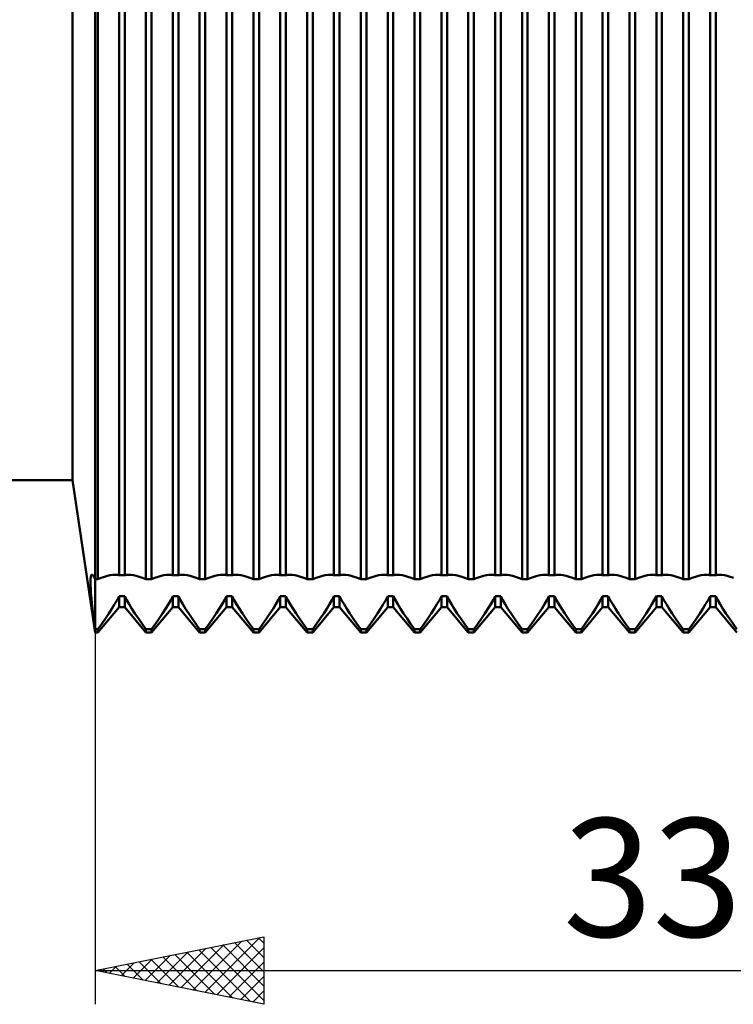
# Model space of a CAD drawing. Units: millimetres. Extents: x -26 to 347, y -62 to 70.
# Drawn here: x 135 to 156, y -30 to 0 of the extents above; entities that cross this region are included whole.
import ezdxf
from ezdxf.enums import TextEntityAlignment as Align

# ---------------------------------------------------------------- set-up
doc = ezdxf.new("R2010")
doc.units = ezdxf.units.MM
doc.header["$LTSCALE"] = 7.8
doc.layers.add('1', color=4, linetype='CONTINUOUS')
doc.layers.add('2', color=7, linetype='CONTINUOUS')
doc.styles.get("Standard").update_dxf_attribs({"font": 'Monospac821 BT'})

msp = doc.modelspace()

# ---------------------------------------------------------------- linework, layer by layer
at = {"layer": '1', "color": 4, "linetype": 'CONTINUOUS', "lineweight": 50}
for p, q in [((137, -18.5), (137, 18.5)), ((136.329, -14), (136.329, 14)), ((137.712, -16.809), (137.712, 11.643)), ((137.878, -16.809), (137.878, 11.643)), ((139.302, -16.809), (139.302, 11.643)), ((139.468, -16.809), (139.468, 11.643)), ((140.892, -16.809), (140.892, 11.643)), ((141.058, -16.809), (141.058, 11.643)), ((142.482, -16.809), (142.482, 11.643)), ((142.648, -16.809), (142.648, 11.643)), ((144.072, -16.809), (144.072, 11.643)), ((144.238, -16.809), (144.238, 11.643)), ((145.662, -16.809), (145.662, 11.643)), ((145.828, -16.809), (145.828, 11.643)), ((147.252, -16.809), (147.252, 11.643)), ((147.418, -16.809), (147.418, 11.643)), ((148.842, -16.809), (148.842, 11.643)), ((149.008, -16.809), (149.008, 11.643)), ((150.432, -16.809), (150.432, 11.643)), ((150.598, -16.809), (150.598, 11.643)), ((152.022, -16.809), (152.022, 11.643)), ((152.188, -16.809), (152.188, 11.643)), ((153.612, -16.809), (153.612, 11.643)), ((153.778, -16.809), (153.778, 11.643)), ((155.202, -16.809), (155.202, 11.643)), ((155.368, -16.809), (155.368, 11.643)), ((137.083, -16.926), (137.083, 10.853)), ((138.507, -16.926), (138.507, 10.853)), ((138.673, -16.926), (138.673, 10.853)), ((140.097, -16.926), (140.097, 10.853)), ((140.263, -16.926), (140.263, 10.853)), ((141.687, -16.926), (141.687, 10.853)), ((141.853, -16.926), (141.853, 10.853)), ((143.277, -16.926), (143.277, 10.853)), ((143.443, -16.926), (143.443, 10.853)), ((144.867, -16.926), (144.867, 10.853)), ((145.033, -16.926), (145.033, 10.853)), ((146.457, -16.926), (146.457, 10.853)), ((146.623, -16.926), (146.623, 10.853)), ((148.047, -16.926), (148.047, 10.853)), ((148.213, -16.926), (148.213, 10.853)), ((149.637, -16.926), (149.637, 10.853)), ((149.803, -16.926), (149.803, 10.853)), ((151.227, -16.926), (151.227, 10.853)), ((151.393, -16.926), (151.393, 10.853)), ((152.817, -16.926), (152.817, 10.853)), ((152.983, -16.926), (152.983, 10.853)), ((154.407, -16.926), (154.407, 10.853)), ((154.573, -16.926), (154.573, 10.853)), ((60, -14), (136.329, -14)), ((137, -18.5), (136.329, -14)), ((136.867, -16.93), (136.872, -16.87)), ((136.872, -16.87), (136.881, -16.827)), ((136.881, -16.827), (136.893, -16.801)), ((136.893, -16.801), (136.909, -16.793)), ((136.921, -16.796), (136.909, -16.793)), ((136.934, -16.807), (136.921, -16.796)), ((136.949, -16.826), (136.934, -16.807)), ((136.965, -16.852), (136.949, -16.826)), ((136.982, -16.885), (136.965, -16.852)), ((137, -16.925), (136.982, -16.885)), ((137.083, -16.926), (137.184, -16.886)), ((137.184, -16.886), (137.279, -16.853)), ((137.279, -16.853), (137.369, -16.827)), ((137.369, -16.827), (137.451, -16.808)), ((137.451, -16.808), (137.527, -16.796)), ((137.527, -16.796), (137.596, -16.792)), ((137.617, -16.793), (137.596, -16.792)), ((137.638, -16.794), (137.617, -16.793)), ((137.658, -16.797), (137.638, -16.794)), ((137.677, -16.8), (137.658, -16.797)), ((137.695, -16.804), (137.677, -16.8)), ((137.712, -16.809), (137.695, -16.804)), ((137.712, -16.809), (137.878, -16.809)), ((137.878, -16.809), (137.895, -16.804)), ((137.895, -16.804), (137.913, -16.8)), ((137.913, -16.8), (137.932, -16.797)), ((137.932, -16.797), (137.952, -16.794)), ((137.952, -16.794), (137.973, -16.793)), ((137.973, -16.793), (137.994, -16.792)), ((138.063, -16.796), (137.994, -16.792)), ((138.139, -16.808), (138.063, -16.796)), ((138.221, -16.827), (138.139, -16.808)), ((138.311, -16.853), (138.221, -16.827)), ((138.406, -16.886), (138.311, -16.853)), ((138.507, -16.926), (138.406, -16.886)), ((138.673, -16.926), (138.774, -16.886)), ((138.774, -16.886), (138.869, -16.853)), ((138.869, -16.853), (138.959, -16.827)), ((138.959, -16.827), (139.041, -16.808)), ((139.041, -16.808), (139.117, -16.796)), ((139.117, -16.796), (139.186, -16.792)), ((139.207, -16.793), (139.186, -16.792)), ((139.228, -16.794), (139.207, -16.793)), ((139.248, -16.797), (139.228, -16.794)), ((139.267, -16.8), (139.248, -16.797)), ((139.285, -16.804), (139.267, -16.8)), ((139.302, -16.809), (139.285, -16.804)), ((139.302, -16.809), (139.468, -16.809)), ((139.468, -16.809), (139.485, -16.804)), ((139.485, -16.804), (139.503, -16.8)), ((139.503, -16.8), (139.522, -16.797)), ((139.522, -16.797), (139.542, -16.794)), ((139.542, -16.794), (139.563, -16.793)), ((139.563, -16.793), (139.584, -16.792)), ((139.653, -16.796), (139.584, -16.792)), ((139.729, -16.808), (139.653, -16.796)), ((139.811, -16.827), (139.729, -16.808)), ((139.901, -16.853), (139.811, -16.827)), ((139.996, -16.886), (139.901, -16.853)), ((140.097, -16.926), (139.996, -16.886)), ((140.263, -16.926), (140.364, -16.886)), ((140.364, -16.886), (140.459, -16.853)), ((140.459, -16.853), (140.549, -16.827)), ((140.549, -16.827), (140.631, -16.808)), ((140.631, -16.808), (140.707, -16.796)), ((140.707, -16.796), (140.776, -16.792)), ((140.797, -16.793), (140.776, -16.792)), ((140.818, -16.794), (140.797, -16.793)), ((140.838, -16.797), (140.818, -16.794)), ((140.857, -16.8), (140.838, -16.797)), ((140.875, -16.804), (140.857, -16.8)), ((140.892, -16.809), (140.875, -16.804)), ((140.892, -16.809), (141.058, -16.809)), ((141.058, -16.809), (141.075, -16.804)), ((141.075, -16.804), (141.093, -16.8)), ((141.093, -16.8), (141.112, -16.797)), ((141.112, -16.797), (141.132, -16.794)), ((141.132, -16.794), (141.153, -16.793)), ((141.153, -16.793), (141.174, -16.792)), ((141.243, -16.796), (141.174, -16.792)), ((141.319, -16.808), (141.243, -16.796)), ((141.401, -16.827), (141.319, -16.808)), ((141.491, -16.853), (141.401, -16.827)), ((141.586, -16.886), (141.491, -16.853)), ((141.687, -16.926), (141.586, -16.886)), ((141.853, -16.926), (141.954, -16.886)), ((141.954, -16.886), (142.049, -16.853)), ((142.049, -16.853), (142.139, -16.827)), ((142.139, -16.827), (142.221, -16.808)), ((142.221, -16.808), (142.297, -16.796)), ((142.297, -16.796), (142.366, -16.792)), ((142.387, -16.793), (142.366, -16.792)), ((142.408, -16.794), (142.387, -16.793)), ((142.428, -16.797), (142.408, -16.794)), ((142.447, -16.8), (142.428, -16.797)), ((142.465, -16.804), (142.447, -16.8)), ((142.482, -16.809), (142.465, -16.804)), ((142.482, -16.809), (142.648, -16.809)), ((142.648, -16.809), (142.665, -16.804)), ((142.665, -16.804), (142.683, -16.8)), ((142.683, -16.8), (142.702, -16.797)), ((142.702, -16.797), (142.722, -16.794)), ((142.722, -16.794), (142.743, -16.793)), ((142.743, -16.793), (142.764, -16.792)), ((142.833, -16.796), (142.764, -16.792)), ((142.909, -16.808), (142.833, -16.796)), ((142.991, -16.827), (142.909, -16.808)), ((143.081, -16.853), (142.991, -16.827)), ((143.176, -16.886), (143.081, -16.853)), ((143.277, -16.926), (143.176, -16.886)), ((143.443, -16.926), (143.544, -16.886)), ((143.544, -16.886), (143.639, -16.853)), ((143.639, -16.853), (143.729, -16.827)), ((143.729, -16.827), (143.811, -16.808)), ((143.811, -16.808), (143.887, -16.796)), ((143.887, -16.796), (143.956, -16.792)), ((143.977, -16.793), (143.956, -16.792)), ((143.998, -16.794), (143.977, -16.793)), ((144.018, -16.797), (143.998, -16.794)), ((144.037, -16.8), (144.018, -16.797)), ((144.055, -16.804), (144.037, -16.8)), ((144.072, -16.809), (144.055, -16.804)), ((144.072, -16.809), (144.238, -16.809)), ((144.238, -16.809), (144.255, -16.804)), ((144.255, -16.804), (144.273, -16.8)), ((144.273, -16.8), (144.292, -16.797)), ((144.292, -16.797), (144.312, -16.794)), ((144.312, -16.794), (144.333, -16.793)), ((144.333, -16.793), (144.354, -16.792)), ((144.423, -16.796), (144.354, -16.792)), ((144.499, -16.808), (144.423, -16.796)), ((144.581, -16.827), (144.499, -16.808)), ((144.671, -16.853), (144.581, -16.827)), ((144.766, -16.886), (144.671, -16.853)), ((144.867, -16.926), (144.766, -16.886)), ((145.033, -16.926), (145.134, -16.886)), ((145.134, -16.886), (145.229, -16.853)), ((145.229, -16.853), (145.319, -16.827)), ((145.319, -16.827), (145.401, -16.808)), ((145.401, -16.808), (145.477, -16.796)), ((145.477, -16.796), (145.546, -16.792)), ((145.567, -16.793), (145.546, -16.792)), ((145.588, -16.794), (145.567, -16.793)), ((145.608, -16.797), (145.588, -16.794)), ((145.627, -16.8), (145.608, -16.797)), ((145.645, -16.804), (145.627, -16.8)), ((145.662, -16.809), (145.645, -16.804)), ((145.662, -16.809), (145.828, -16.809)), ((145.828, -16.809), (145.845, -16.804)), ((145.845, -16.804), (145.863, -16.8)), ((145.863, -16.8), (145.882, -16.797)), ((145.882, -16.797), (145.902, -16.794)), ((145.902, -16.794), (145.923, -16.793)), ((145.923, -16.793), (145.944, -16.792)), ((146.013, -16.796), (145.944, -16.792)), ((146.089, -16.808), (146.013, -16.796)), ((146.171, -16.827), (146.089, -16.808)), ((146.261, -16.853), (146.171, -16.827)), ((146.356, -16.886), (146.261, -16.853)), ((146.457, -16.926), (146.356, -16.886)), ((146.623, -16.926), (146.724, -16.886)), ((146.724, -16.886), (146.819, -16.853)), ((146.819, -16.853), (146.909, -16.827)), ((146.909, -16.827), (146.991, -16.808)), ((146.991, -16.808), (147.067, -16.796)), ((147.067, -16.796), (147.136, -16.792)), ((147.157, -16.793), (147.136, -16.792)), ((147.178, -16.794), (147.157, -16.793)), ((147.198, -16.797), (147.178, -16.794)), ((147.217, -16.8), (147.198, -16.797)), ((147.235, -16.804), (147.217, -16.8)), ((147.252, -16.809), (147.235, -16.804)), ((147.252, -16.809), (147.418, -16.809)), ((147.418, -16.809), (147.435, -16.804)), ((147.435, -16.804), (147.453, -16.8)), ((147.453, -16.8), (147.472, -16.797)), ((147.472, -16.797), (147.492, -16.794)), ((147.492, -16.794), (147.513, -16.793)), ((147.513, -16.793), (147.534, -16.792)), ((147.603, -16.796), (147.534, -16.792)), ((147.679, -16.808), (147.603, -16.796)), ((147.761, -16.827), (147.679, -16.808)), ((147.851, -16.853), (147.761, -16.827)), ((147.946, -16.886), (147.851, -16.853)), ((148.047, -16.926), (147.946, -16.886)), ((148.213, -16.926), (148.314, -16.886)), ((148.314, -16.886), (148.409, -16.853)), ((148.409, -16.853), (148.499, -16.827)), ((148.499, -16.827), (148.581, -16.808)), ((148.581, -16.808), (148.657, -16.796)), ((148.657, -16.796), (148.726, -16.792)), ((148.747, -16.793), (148.726, -16.792)), ((148.768, -16.794), (148.747, -16.793)), ((148.788, -16.797), (148.768, -16.794)), ((148.807, -16.8), (148.788, -16.797)), ((148.825, -16.804), (148.807, -16.8)), ((148.842, -16.809), (148.825, -16.804)), ((148.842, -16.809), (149.008, -16.809)), ((149.008, -16.809), (149.025, -16.804)), ((149.025, -16.804), (149.043, -16.8)), ((149.043, -16.8), (149.062, -16.797)), ((149.062, -16.797), (149.082, -16.794)), ((149.082, -16.794), (149.103, -16.793)), ((149.103, -16.793), (149.124, -16.792)), ((149.193, -16.796), (149.124, -16.792)), ((149.269, -16.808), (149.193, -16.796)), ((149.351, -16.827), (149.269, -16.808)), ((149.441, -16.853), (149.351, -16.827)), ((149.536, -16.886), (149.441, -16.853)), ((149.637, -16.926), (149.536, -16.886)), ((149.803, -16.926), (149.904, -16.886)), ((149.904, -16.886), (149.999, -16.853)), ((149.999, -16.853), (150.089, -16.827)), ((150.089, -16.827), (150.171, -16.808)), ((150.171, -16.808), (150.247, -16.796)), ((150.247, -16.796), (150.316, -16.792)), ((150.337, -16.793), (150.316, -16.792)), ((150.358, -16.794), (150.337, -16.793)), ((150.378, -16.797), (150.358, -16.794)), ((150.397, -16.8), (150.378, -16.797)), ((150.415, -16.804), (150.397, -16.8)), ((150.432, -16.809), (150.415, -16.804)), ((150.432, -16.809), (150.598, -16.809)), ((150.598, -16.809), (150.615, -16.804)), ((150.615, -16.804), (150.633, -16.8)), ((150.633, -16.8), (150.652, -16.797)), ((150.652, -16.797), (150.672, -16.794)), ((150.672, -16.794), (150.693, -16.793)), ((150.693, -16.793), (150.714, -16.792)), ((150.783, -16.796), (150.714, -16.792)), ((150.859, -16.808), (150.783, -16.796)), ((150.941, -16.827), (150.859, -16.808)), ((151.031, -16.853), (150.941, -16.827)), ((151.126, -16.886), (151.031, -16.853)), ((151.227, -16.926), (151.126, -16.886)), ((151.393, -16.926), (151.494, -16.886)), ((151.494, -16.886), (151.589, -16.853)), ((151.589, -16.853), (151.679, -16.827)), ((151.679, -16.827), (151.761, -16.808)), ((151.761, -16.808), (151.837, -16.796)), ((151.837, -16.796), (151.906, -16.792)), ((151.927, -16.793), (151.906, -16.792)), ((151.948, -16.794), (151.927, -16.793)), ((151.968, -16.797), (151.948, -16.794)), ((151.987, -16.8), (151.968, -16.797)), ((152.005, -16.804), (151.987, -16.8)), ((152.022, -16.809), (152.005, -16.804)), ((152.022, -16.809), (152.188, -16.809)), ((152.188, -16.809), (152.205, -16.804)), ((152.205, -16.804), (152.223, -16.8)), ((152.223, -16.8), (152.242, -16.797)), ((152.242, -16.797), (152.262, -16.794)), ((152.262, -16.794), (152.283, -16.793)), ((152.283, -16.793), (152.304, -16.792)), ((152.373, -16.796), (152.304, -16.792)), ((152.449, -16.808), (152.373, -16.796)), ((152.531, -16.827), (152.449, -16.808)), ((152.621, -16.853), (152.531, -16.827)), ((152.716, -16.886), (152.621, -16.853)), ((152.817, -16.926), (152.716, -16.886)), ((152.983, -16.926), (153.084, -16.886)), ((153.084, -16.886), (153.179, -16.853)), ((153.179, -16.853), (153.269, -16.827)), ((153.269, -16.827), (153.351, -16.808)), ((153.351, -16.808), (153.427, -16.796)), ((153.427, -16.796), (153.496, -16.792)), ((153.517, -16.793), (153.496, -16.792)), ((153.538, -16.794), (153.517, -16.793)), ((153.558, -16.797), (153.538, -16.794)), ((153.577, -16.8), (153.558, -16.797)), ((153.595, -16.804), (153.577, -16.8)), ((153.612, -16.809), (153.595, -16.804)), ((153.612, -16.809), (153.778, -16.809)), ((153.778, -16.809), (153.795, -16.804)), ((153.795, -16.804), (153.813, -16.8)), ((153.813, -16.8), (153.832, -16.797)), ((153.832, -16.797), (153.852, -16.794)), ((153.852, -16.794), (153.873, -16.793)), ((153.873, -16.793), (153.894, -16.792)), ((153.963, -16.796), (153.894, -16.792)), ((154.039, -16.808), (153.963, -16.796)), ((154.121, -16.827), (154.039, -16.808)), ((154.211, -16.853), (154.121, -16.827)), ((154.306, -16.886), (154.211, -16.853)), ((154.407, -16.926), (154.306, -16.886)), ((154.573, -16.926), (154.674, -16.886)), ((154.674, -16.886), (154.769, -16.853)), ((154.769, -16.853), (154.859, -16.827)), ((154.859, -16.827), (154.941, -16.808)), ((154.941, -16.808), (155.017, -16.796)), ((155.017, -16.796), (155.086, -16.792)), ((155.107, -16.793), (155.086, -16.792)), ((155.128, -16.794), (155.107, -16.793)), ((155.148, -16.797), (155.128, -16.794)), ((155.167, -16.8), (155.148, -16.797)), ((155.185, -16.804), (155.167, -16.8)), ((155.202, -16.809), (155.185, -16.804)), ((155.202, -16.809), (155.368, -16.809)), ((155.368, -16.809), (155.385, -16.804)), ((155.385, -16.804), (155.403, -16.8)), ((155.403, -16.8), (155.422, -16.797)), ((155.422, -16.797), (155.442, -16.794)), ((155.442, -16.794), (155.463, -16.793)), ((155.463, -16.793), (155.484, -16.792)), ((155.553, -16.796), (155.484, -16.792)), ((155.629, -16.808), (155.553, -16.796)), ((155.711, -16.827), (155.629, -16.808)), ((155.801, -16.853), (155.711, -16.827)), ((155.896, -16.886), (155.801, -16.853)), ((136.865, -17.007), (136.867, -16.93)), ((136.867, -17.1), (136.865, -17.007)), ((136.872, -17.21), (136.867, -17.1)), ((137, -16.926), (137.083, -16.926)), ((138.507, -16.926), (138.673, -16.926)), ((140.097, -16.926), (140.263, -16.926)), ((141.687, -16.926), (141.853, -16.926)), ((143.277, -16.926), (143.443, -16.926)), ((144.867, -16.926), (145.033, -16.926)), ((146.457, -16.926), (146.623, -16.926)), ((148.047, -16.926), (148.213, -16.926)), ((149.637, -16.926), (149.803, -16.926)), ((151.227, -16.926), (151.393, -16.926)), ((152.817, -16.926), (152.983, -16.926)), ((154.407, -16.926), (154.573, -16.926)), ((136.881, -17.335), (136.872, -17.21)), ((136.893, -17.477), (136.881, -17.335)), ((137.652, -17.541), (137.712, -17.424)), ((137.712, -17.424), (137.878, -17.424)), ((137.712, -17.75), (137.712, -17.424)), ((137.938, -17.541), (137.878, -17.424)), ((137.878, -17.75), (137.878, -17.424)), ((139.242, -17.541), (139.302, -17.424)), ((139.302, -17.424), (139.468, -17.424)), ((139.302, -17.75), (139.302, -17.424)), ((139.528, -17.541), (139.468, -17.424)), ((139.468, -17.75), (139.468, -17.424)), ((140.832, -17.541), (140.892, -17.424)), ((140.892, -17.424), (141.058, -17.424)), ((140.892, -17.75), (140.892, -17.424)), ((141.118, -17.541), (141.058, -17.424)), ((141.058, -17.75), (141.058, -17.424)), ((142.422, -17.541), (142.482, -17.424)), ((142.482, -17.424), (142.648, -17.424)), ((142.482, -17.75), (142.482, -17.424)), ((142.708, -17.541), (142.648, -17.424)), ((142.648, -17.75), (142.648, -17.424)), ((144.012, -17.541), (144.072, -17.424)), ((144.072, -17.424), (144.238, -17.424)), ((144.072, -17.75), (144.072, -17.424)), ((144.298, -17.541), (144.238, -17.424)), ((144.238, -17.75), (144.238, -17.424)), ((145.602, -17.541), (145.662, -17.424)), ((145.662, -17.424), (145.828, -17.424)), ((145.662, -17.75), (145.662, -17.424)), ((145.888, -17.541), (145.828, -17.424)), ((145.828, -17.75), (145.828, -17.424)), ((147.192, -17.541), (147.252, -17.424)), ((147.252, -17.424), (147.418, -17.424)), ((147.252, -17.75), (147.252, -17.424)), ((147.478, -17.541), (147.418, -17.424)), ((147.418, -17.75), (147.418, -17.424)), ((148.782, -17.541), (148.842, -17.424)), ((148.842, -17.424), (149.008, -17.424)), ((148.842, -17.75), (148.842, -17.424)), ((149.068, -17.541), (149.008, -17.424)), ((149.008, -17.75), (149.008, -17.424)), ((150.372, -17.541), (150.432, -17.424)), ((150.432, -17.424), (150.598, -17.424)), ((150.432, -17.75), (150.432, -17.424)), ((150.658, -17.541), (150.598, -17.424)), ((150.598, -17.75), (150.598, -17.424)), ((151.962, -17.541), (152.022, -17.424)), ((152.022, -17.424), (152.188, -17.424)), ((152.022, -17.75), (152.022, -17.424)), ((152.248, -17.541), (152.188, -17.424)), ((152.188, -17.75), (152.188, -17.424)), ((153.552, -17.541), (153.612, -17.424)), ((153.612, -17.424), (153.778, -17.424)), ((153.612, -17.75), (153.612, -17.424)), ((153.838, -17.541), (153.778, -17.424)), ((153.778, -17.75), (153.778, -17.424)), ((155.142, -17.541), (155.202, -17.424)), ((155.202, -17.424), (155.368, -17.424)), ((155.202, -17.75), (155.202, -17.424)), ((155.428, -17.541), (155.368, -17.424)), ((155.368, -17.75), (155.368, -17.424)), ((136.908, -17.633), (136.893, -17.477)), ((136.927, -17.804), (136.908, -17.633)), ((137.083, -18.5), (137.712, -17.75)), ((137.499, -17.799), (137.58, -17.666)), ((137.58, -17.666), (137.652, -17.541)), ((137.712, -17.75), (137.878, -17.75)), ((138.507, -18.5), (137.878, -17.75)), ((138.01, -17.666), (137.938, -17.541)), ((138.091, -17.799), (138.01, -17.666)), ((138.673, -18.5), (139.302, -17.75)), ((139.089, -17.799), (139.17, -17.666)), ((139.17, -17.666), (139.242, -17.541)), ((139.302, -17.75), (139.468, -17.75)), ((140.097, -18.5), (139.468, -17.75)), ((139.6, -17.666), (139.528, -17.541)), ((139.681, -17.799), (139.6, -17.666)), ((140.263, -18.5), (140.892, -17.75)), ((140.679, -17.799), (140.76, -17.666)), ((140.76, -17.666), (140.832, -17.541)), ((140.892, -17.75), (141.058, -17.75)), ((141.687, -18.5), (141.058, -17.75)), ((141.19, -17.666), (141.118, -17.541)), ((141.271, -17.799), (141.19, -17.666)), ((141.853, -18.5), (142.482, -17.75)), ((142.269, -17.799), (142.35, -17.666)), ((142.35, -17.666), (142.422, -17.541)), ((142.482, -17.75), (142.648, -17.75)), ((143.277, -18.5), (142.648, -17.75)), ((142.78, -17.666), (142.708, -17.541)), ((142.861, -17.799), (142.78, -17.666)), ((143.443, -18.5), (144.072, -17.75)), ((143.859, -17.799), (143.94, -17.666)), ((143.94, -17.666), (144.012, -17.541)), ((144.072, -17.75), (144.238, -17.75)), ((144.867, -18.5), (144.238, -17.75)), ((144.37, -17.666), (144.298, -17.541)), ((144.451, -17.799), (144.37, -17.666)), ((145.033, -18.5), (145.662, -17.75)), ((145.449, -17.799), (145.53, -17.666)), ((145.53, -17.666), (145.602, -17.541)), ((145.662, -17.75), (145.828, -17.75)), ((146.457, -18.5), (145.828, -17.75)), ((145.96, -17.666), (145.888, -17.541)), ((146.041, -17.799), (145.96, -17.666)), ((146.623, -18.5), (147.252, -17.75)), ((147.039, -17.799), (147.12, -17.666)), ((147.12, -17.666), (147.192, -17.541)), ((147.252, -17.75), (147.418, -17.75)), ((148.047, -18.5), (147.418, -17.75)), ((147.55, -17.666), (147.478, -17.541)), ((147.631, -17.799), (147.55, -17.666)), ((148.213, -18.5), (148.842, -17.75)), ((148.629, -17.799), (148.71, -17.666)), ((148.71, -17.666), (148.782, -17.541)), ((148.842, -17.75), (149.008, -17.75)), ((149.637, -18.5), (149.008, -17.75)), ((149.14, -17.666), (149.068, -17.541)), ((149.221, -17.799), (149.14, -17.666)), ((149.803, -18.5), (150.432, -17.75)), ((150.219, -17.799), (150.3, -17.666)), ((150.3, -17.666), (150.372, -17.541)), ((150.432, -17.75), (150.598, -17.75)), ((151.227, -18.5), (150.598, -17.75)), ((150.73, -17.666), (150.658, -17.541)), ((150.811, -17.799), (150.73, -17.666)), ((151.393, -18.5), (152.022, -17.75)), ((151.809, -17.799), (151.89, -17.666)), ((151.89, -17.666), (151.962, -17.541)), ((152.022, -17.75), (152.188, -17.75)), ((152.817, -18.5), (152.188, -17.75)), ((152.32, -17.666), (152.248, -17.541)), ((152.401, -17.799), (152.32, -17.666)), ((152.983, -18.5), (153.612, -17.75)), ((153.399, -17.799), (153.48, -17.666)), ((153.48, -17.666), (153.552, -17.541)), ((153.612, -17.75), (153.778, -17.75)), ((154.407, -18.5), (153.778, -17.75)), ((153.91, -17.666), (153.838, -17.541)), ((153.991, -17.799), (153.91, -17.666)), ((154.573, -18.5), (155.202, -17.75)), ((154.989, -17.799), (155.07, -17.666)), ((155.07, -17.666), (155.142, -17.541)), ((155.202, -17.75), (155.368, -17.75)), ((155.997, -18.5), (155.368, -17.75)), ((155.5, -17.666), (155.428, -17.541)), ((155.581, -17.799), (155.5, -17.666)), ((136.948, -17.989), (136.927, -17.804)), ((136.973, -18.189), (136.948, -17.989)), ((137.307, -18.088), (137.408, -17.94)), ((137.408, -17.94), (137.499, -17.799)), ((138.182, -17.94), (138.091, -17.799)), ((138.283, -18.088), (138.182, -17.94)), ((138.897, -18.088), (138.998, -17.94)), ((138.998, -17.94), (139.089, -17.799)), ((139.772, -17.94), (139.681, -17.799)), ((139.873, -18.088), (139.772, -17.94)), ((140.487, -18.088), (140.588, -17.94)), ((140.588, -17.94), (140.679, -17.799)), ((141.362, -17.94), (141.271, -17.799)), ((141.463, -18.088), (141.362, -17.94)), ((142.077, -18.088), (142.178, -17.94)), ((142.178, -17.94), (142.269, -17.799)), ((142.952, -17.94), (142.861, -17.799)), ((143.053, -18.088), (142.952, -17.94)), ((143.667, -18.088), (143.768, -17.94)), ((143.768, -17.94), (143.859, -17.799)), ((144.542, -17.94), (144.451, -17.799)), ((144.643, -18.088), (144.542, -17.94)), ((145.257, -18.088), (145.358, -17.94)), ((145.358, -17.94), (145.449, -17.799)), ((146.132, -17.94), (146.041, -17.799)), ((146.233, -18.088), (146.132, -17.94)), ((146.847, -18.088), (146.948, -17.94)), ((146.948, -17.94), (147.039, -17.799)), ((147.722, -17.94), (147.631, -17.799)), ((147.823, -18.088), (147.722, -17.94)), ((148.437, -18.088), (148.538, -17.94)), ((148.538, -17.94), (148.629, -17.799)), ((149.312, -17.94), (149.221, -17.799)), ((149.413, -18.088), (149.312, -17.94)), ((150.027, -18.088), (150.128, -17.94)), ((150.128, -17.94), (150.219, -17.799)), ((150.902, -17.94), (150.811, -17.799)), ((151.003, -18.088), (150.902, -17.94)), ((151.617, -18.088), (151.718, -17.94)), ((151.718, -17.94), (151.809, -17.799)), ((152.492, -17.94), (152.401, -17.799)), ((152.593, -18.088), (152.492, -17.94)), ((153.207, -18.088), (153.308, -17.94)), ((153.308, -17.94), (153.399, -17.799)), ((154.082, -17.94), (153.991, -17.799)), ((154.183, -18.088), (154.082, -17.94)), ((154.797, -18.088), (154.898, -17.94)), ((154.898, -17.94), (154.989, -17.799)), ((155.672, -17.94), (155.581, -17.799)), ((155.773, -18.088), (155.672, -17.94)), ((137, -18.401), (136.973, -18.189)), ((137.083, -18.401), (137.199, -18.242)), ((137.199, -18.242), (137.307, -18.088)), ((138.391, -18.242), (138.283, -18.088)), ((138.507, -18.401), (138.391, -18.242)), ((138.673, -18.401), (138.789, -18.242)), ((138.789, -18.242), (138.897, -18.088)), ((139.981, -18.242), (139.873, -18.088)), ((140.097, -18.401), (139.981, -18.242)), ((140.263, -18.401), (140.379, -18.242)), ((140.379, -18.242), (140.487, -18.088)), ((141.571, -18.242), (141.463, -18.088)), ((141.687, -18.401), (141.571, -18.242)), ((141.853, -18.401), (141.969, -18.242)), ((141.969, -18.242), (142.077, -18.088)), ((143.161, -18.242), (143.053, -18.088)), ((143.277, -18.401), (143.161, -18.242)), ((143.443, -18.401), (143.559, -18.242)), ((143.559, -18.242), (143.667, -18.088)), ((144.751, -18.242), (144.643, -18.088)), ((144.867, -18.401), (144.751, -18.242)), ((145.033, -18.401), (145.149, -18.242)), ((145.149, -18.242), (145.257, -18.088)), ((146.341, -18.242), (146.233, -18.088)), ((146.457, -18.401), (146.341, -18.242)), ((146.623, -18.401), (146.739, -18.242)), ((146.739, -18.242), (146.847, -18.088)), ((147.931, -18.242), (147.823, -18.088)), ((148.047, -18.401), (147.931, -18.242)), ((148.213, -18.401), (148.329, -18.242)), ((148.329, -18.242), (148.437, -18.088)), ((149.521, -18.242), (149.413, -18.088)), ((149.637, -18.401), (149.521, -18.242)), ((149.803, -18.401), (149.919, -18.242)), ((149.919, -18.242), (150.027, -18.088)), ((151.111, -18.242), (151.003, -18.088)), ((151.227, -18.401), (151.111, -18.242)), ((151.393, -18.401), (151.509, -18.242)), ((151.509, -18.242), (151.617, -18.088)), ((152.701, -18.242), (152.593, -18.088)), ((152.817, -18.401), (152.701, -18.242)), ((152.983, -18.401), (153.099, -18.242)), ((153.099, -18.242), (153.207, -18.088)), ((154.291, -18.242), (154.183, -18.088)), ((154.407, -18.401), (154.291, -18.242)), ((154.573, -18.401), (154.689, -18.242)), ((154.689, -18.242), (154.797, -18.088)), ((155.881, -18.242), (155.773, -18.088)), ((155.997, -18.401), (155.881, -18.242)), ((137, -18.401), (137.083, -18.401)), ((137, -18.5), (137.083, -18.5)), ((137.083, -18.5), (137.083, -18.401)), ((138.507, -18.401), (138.673, -18.401)), ((138.507, -18.5), (138.507, -18.401)), ((138.507, -18.5), (138.673, -18.5)), ((138.673, -18.5), (138.673, -18.401)), ((140.097, -18.401), (140.263, -18.401)), ((140.097, -18.5), (140.097, -18.401)), ((140.097, -18.5), (140.263, -18.5)), ((140.263, -18.5), (140.263, -18.401)), ((141.687, -18.401), (141.853, -18.401)), ((141.687, -18.5), (141.687, -18.401)), ((141.687, -18.5), (141.853, -18.5)), ((141.853, -18.5), (141.853, -18.401)), ((143.277, -18.401), (143.443, -18.401)), ((143.277, -18.5), (143.277, -18.401)), ((143.277, -18.5), (143.443, -18.5)), ((143.443, -18.5), (143.443, -18.401)), ((144.867, -18.401), (145.033, -18.401)), ((144.867, -18.5), (144.867, -18.401)), ((144.867, -18.5), (145.033, -18.5)), ((145.033, -18.5), (145.033, -18.401)), ((146.457, -18.401), (146.623, -18.401)), ((146.457, -18.5), (146.457, -18.401)), ((146.457, -18.5), (146.623, -18.5)), ((146.623, -18.5), (146.623, -18.401)), ((148.047, -18.401), (148.213, -18.401)), ((148.047, -18.5), (148.047, -18.401)), ((148.047, -18.5), (148.213, -18.5)), ((148.213, -18.5), (148.213, -18.401)), ((149.637, -18.401), (149.803, -18.401)), ((149.637, -18.5), (149.637, -18.401)), ((149.637, -18.5), (149.803, -18.5)), ((149.803, -18.5), (149.803, -18.401)), ((151.227, -18.401), (151.393, -18.401)), ((151.227, -18.5), (151.227, -18.401)), ((151.227, -18.5), (151.393, -18.5)), ((151.393, -18.5), (151.393, -18.401)), ((152.817, -18.401), (152.983, -18.401)), ((152.817, -18.5), (152.817, -18.401)), ((152.817, -18.5), (152.983, -18.5)), ((152.983, -18.5), (152.983, -18.401)), ((154.407, -18.401), (154.573, -18.401)), ((154.407, -18.5), (154.407, -18.401)), ((154.407, -18.5), (154.573, -18.5)), ((154.573, -18.5), (154.573, -18.401))]:
    msp.add_line(p, q, dxfattribs=at)
at = {"layer": '2', "color": 7, "linetype": 'CONTINUOUS', "lineweight": 25}
for p, q in [((137, -0.75), (137, -29.5)), ((137, -28.5), (142, -27.5)), ((139.898, -29.08), (141.347, -27.631)), ((140.251, -29.15), (141.877, -27.525)), ((141.485, -27.603), (142, -28.118)), ((141.838, -27.532), (142, -27.694)), ((142, -27.5), (142, -29.5)), ((138.837, -28.867), (139.756, -27.949)), ((139.191, -28.938), (140.286, -27.843)), ((139.544, -29.009), (140.817, -27.737)), ((139.717, -27.957), (141.075, -29.315)), ((140.07, -27.886), (141.606, -29.421)), ((140.424, -27.815), (142, -29.391)), ((140.605, -29.221), (142, -27.826)), ((140.778, -27.744), (142, -28.967)), ((141.131, -27.674), (142, -28.543)), ((138.13, -28.726), (138.695, -28.161)), ((138.303, -28.239), (138.954, -28.891)), ((138.484, -28.797), (139.226, -28.055)), ((138.656, -28.169), (139.484, -28.997)), ((139.01, -28.098), (140.015, -29.103)), ((139.363, -28.027), (140.545, -29.209)), ((140.959, -29.292), (142, -28.25)), ((137, -28.5), (170, -28.5)), ((142, -29.5), (137, -28.5)), ((137.07, -28.514), (137.104, -28.479)), ((137.242, -28.452), (137.363, -28.573)), ((137.423, -28.585), (137.635, -28.373)), ((137.596, -28.381), (137.893, -28.679)), ((137.777, -28.655), (138.165, -28.267)), ((137.949, -28.31), (138.424, -28.785)), ((141.312, -29.362), (142, -28.675)), ((141.666, -29.433), (142, -29.099))]:
    msp.add_line(p, q, dxfattribs=at)

# ---------------------------------------------------------------- texts
msp.add_text('33', height=3.5, dxfattribs=at).set_placement((153.5, -27.5), align=Align.CENTER)

doc.saveas('drawing.dxf')
